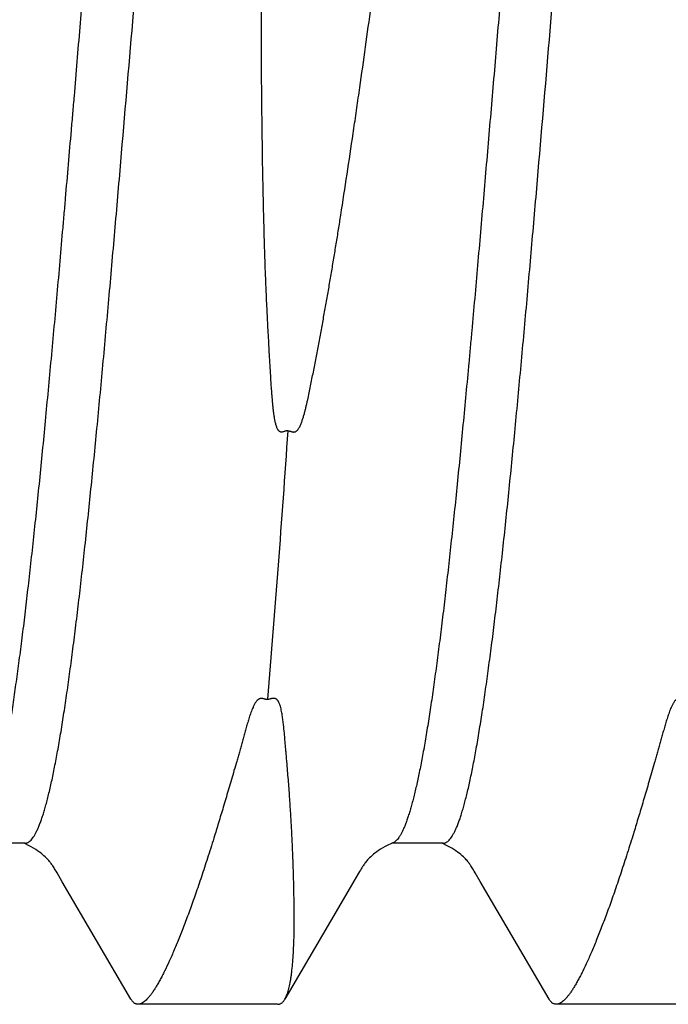
# Model space of a CAD drawing. Units: inches. Extents: x 980 to 1609, y 118 to 188.
# Drawn here: x 1157 to 1157, y 139 to 139 of the extents above; entities that cross this region are included whole.
import ezdxf

# ---------------------------------------------------------------- set-up
doc = ezdxf.new("R2010")
doc.units = ezdxf.units.IN
doc.header["$MEASUREMENT"] = 0
doc.layers.add('H-Fasteners', color=5, linetype='Continuous')

# ---------------------------------------------------------------- blocks, each defined once
blk = doc.blocks.new('ELCO Bi-Flex .25-20 x 1.5 long 5-drill point')
at = {"layer": 'H-Fasteners'}
for p, q in [((0.88673, -0.09383), (0.88692, -0.09375)), ((0.88677, -0.09375), (0.89291, -0.09375)), ((0.93674, -0.09383), (0.93692, -0.09375)), ((0.93677, -0.09375), (0.94291, -0.09375)), ((0.88234, -0.09834), (0.88295, -0.09728)), ((0.89691, -0.09734), (0.89746, -0.0983)), ((0.93233, -0.09835), (0.93295, -0.09728)), ((0.87411, -0.11238), (0.88234, -0.09834)), ((0.89746, -0.0983), (0.8993, -0.10143)), ((0.92411, -0.11238), (0.93233, -0.09835)), ((0.8993, -0.10143), (0.9057, -0.11238)), ((0.85657, -0.113), (0.87325, -0.113)), ((0.90657, -0.113), (0.92325, -0.113))]:
    blk.add_line(p, q, dxfattribs=at)
for points in [[(0.88295, -0.09728), (0.88306, -0.09709), (0.88316, -0.09693), (0.88324, -0.0968), (0.88332, -0.09668), (0.88339, -0.09657), (0.88346, -0.09646), (0.88352, -0.09636), (0.88359, -0.09627), (0.88365, -0.09618), (0.88372, -0.0961), (0.88378, -0.09601), (0.88385, -0.09593), (0.88393, -0.09583), (0.88402, -0.09573), (0.88412, -0.09562), (0.88424, -0.0955), (0.88437, -0.09537), (0.88451, -0.09524), (0.88468, -0.0951), (0.88485, -0.09495), (0.88505, -0.0948), (0.88526, -0.09465), (0.88549, -0.09449), (0.88575, -0.09433), (0.88605, -0.09417), (0.88637, -0.094), (0.88673, -0.09383)], [(0.89278, -0.09369), (0.89304, -0.09381), (0.89338, -0.09396), (0.89371, -0.09413), (0.89401, -0.0943), (0.89428, -0.09446), (0.89452, -0.09462), (0.89473, -0.09477), (0.89494, -0.09492), (0.89512, -0.09507), (0.89529, -0.09522), (0.89544, -0.09536), (0.89558, -0.09549), (0.8957, -0.09562), (0.89581, -0.09573), (0.8959, -0.09584), (0.89599, -0.09594), (0.89606, -0.09604), (0.89613, -0.09613), (0.8962, -0.09623), (0.89628, -0.09633), (0.89635, -0.09643), (0.89642, -0.09654), (0.8965, -0.09667), (0.89658, -0.0968), (0.89668, -0.09696), (0.89678, -0.09713), (0.89691, -0.09734)], [(0.93295, -0.09728), (0.93306, -0.09709), (0.93316, -0.09694), (0.93324, -0.0968), (0.93331, -0.09668), (0.93339, -0.09657), (0.93345, -0.09646), (0.93352, -0.09637), (0.93359, -0.09627), (0.93365, -0.09618), (0.93372, -0.0961), (0.93378, -0.09601), (0.93385, -0.09593), (0.93393, -0.09583), (0.93402, -0.09573), (0.93413, -0.09562), (0.93424, -0.0955), (0.93437, -0.09537), (0.93452, -0.09524), (0.93468, -0.09509), (0.93486, -0.09495), (0.93505, -0.0948), (0.93527, -0.09464), (0.9355, -0.09449), (0.93575, -0.09433), (0.93605, -0.09417), (0.93638, -0.094), (0.93674, -0.09383)]]:
    blk.add_lwpolyline(points, dxfattribs=at)
blk.add_arc((3.33808, 0.12258), 2.43845, 183.92748, 184.68394, dxfattribs=at)
for points, knots in [([(0.89902, -0.01866), (0.89877, -0.01703), (0.89827, -0.01378), (0.89766, -0.00972), (0.89719, -0.00647), (0.89672, -0.00322), (0.89615, 0.00082), (0.89548, 0.00566), (0.89483, 0.01047), (0.89422, 0.01526), (0.89363, 0.02002), (0.89306, 0.02473), (0.89252, 0.02941), (0.89201, 0.03403), (0.89153, 0.0386), (0.89107, 0.04312), (0.89051, 0.049), (0.88989, 0.05617), (0.88935, 0.06322), (0.88898, 0.06868), (0.88874, 0.07265), (0.88854, 0.07652), (0.88836, 0.08028), (0.88823, 0.08335), (0.88815, 0.08576), (0.88808, 0.08809), (0.88802, 0.09038), (0.88797, 0.09263), (0.88795, 0.09427), (0.88793, 0.09589), (0.88792, 0.09798), (0.88792, 0.10002), (0.88794, 0.10203), (0.88796, 0.10348), (0.88798, 0.10491), (0.88802, 0.10674), (0.88808, 0.10894), (0.88815, 0.11068), (0.88819, 0.11152)], [0, 0, 0, 0, 0.037734, 0.075439, 0.094265, 0.113067, 0.150577, 0.187928, 0.225082, 0.262002, 0.298648, 0.33498, 0.370959, 0.406545, 0.4417, 0.476386, 0.510566, 0.577253, 0.641471, 0.672565, 0.702936, 0.732551, 0.761378, 0.789387, 0.803074, 0.816546, 0.842827, 0.855629, 0.868201, 0.880539, 0.892641, 0.916122, 0.927496, 0.938622, 0.949496, 0.960117, 0.980584, 1, 1, 1, 1]), ([(0.89745, 0.11152), (0.89771, 0.11069), (0.89822, 0.10898), (0.89882, 0.1068), (0.89929, 0.10499), (0.89976, 0.10309), (0.90034, 0.10064), (0.90089, 0.09814), (0.90132, 0.09607), (0.90175, 0.09392), (0.90227, 0.09116), (0.90286, 0.08776), (0.90343, 0.08424), (0.90396, 0.08061), (0.90448, 0.07687), (0.90496, 0.07302), (0.90541, 0.06908), (0.90598, 0.06364), (0.90662, 0.05661), (0.90714, 0.04945), (0.9075, 0.04356), (0.90774, 0.03904), (0.90795, 0.03446), (0.90812, 0.02981), (0.90827, 0.02512), (0.90839, 0.02037), (0.90847, 0.01559), (0.90852, 0.01157), (0.90854, 0.00835), (0.90855, 0.0051), (0.90855, 0.00184), (0.90853, -0.00142), (0.90852, -0.00387), (0.90849, -0.00633), (0.90845, -0.00962), (0.90839, -0.01373), (0.90832, -0.01702), (0.90828, -0.01866)], [0, 0, 0, 0, 0.019971, 0.040897, 0.051717, 0.062772, 0.085582, 0.109309, 0.12151, 0.133932, 0.159432, 0.18579, 0.212983, 0.240989, 0.269782, 0.299336, 0.329622, 0.360613, 0.424584, 0.490996, 0.525034, 0.559579, 0.594597, 0.630049, 0.665899, 0.702109, 0.73864, 0.775452, 0.793951, 0.812506, 0.849761, 0.868453, 0.887181, 0.905939, 0.924724, 0.962346, 1, 1, 1, 1]), ([(0.88677, -0.09375), (0.88674, -0.09375), (0.88668, -0.09374), (0.88659, -0.09373), (0.8865, -0.0937), (0.88638, -0.09364), (0.88623, -0.09353), (0.88605, -0.09337), (0.88587, -0.09315), (0.88569, -0.09289), (0.88552, -0.09259), (0.88534, -0.09223), (0.88516, -0.09184), (0.88498, -0.09139), (0.8848, -0.0909), (0.88462, -0.09036), (0.88445, -0.08977), (0.88427, -0.08914), (0.88409, -0.08846), (0.88384, -0.08746), (0.88353, -0.0861), (0.88317, -0.08434), (0.88281, -0.08241), (0.88246, -0.08031), (0.8821, -0.07806), (0.88174, -0.07565), (0.88139, -0.0731), (0.88103, -0.0704), (0.88067, -0.06756), (0.88032, -0.06457), (0.87996, -0.06145), (0.87947, -0.05705), (0.87887, -0.05128), (0.87816, -0.04407), (0.87745, -0.03651), (0.87674, -0.02866), (0.87603, -0.02058), (0.87508, -0.00954), (0.87414, 0.00162), (0.87319, 0.0128), (0.87247, 0.02111), (0.87175, 0.02924), (0.87115, 0.03586), (0.87067, 0.04101), (0.87031, 0.04476), (0.86996, 0.04842), (0.86948, 0.05312), (0.86901, 0.05767), (0.86852, 0.06207), (0.86816, 0.06517), (0.8678, 0.06814), (0.86745, 0.07095), (0.86709, 0.07363), (0.86673, 0.07615), (0.86638, 0.07852), (0.86602, 0.08073), (0.86567, 0.08277), (0.86531, 0.08465), (0.86501, 0.08611), (0.86477, 0.08719), (0.86459, 0.08794), (0.86441, 0.08864), (0.86424, 0.0893), (0.86406, 0.08991), (0.86394, 0.09031), (0.86388, 0.09049)], [0, 0, 0, 0, 0.00048, 0.000969, 0.001473, 0.002001, 0.003148, 0.004449, 0.005932, 0.007615, 0.009509, 0.011623, 0.013963, 0.016535, 0.019344, 0.022392, 0.025682, 0.029215, 0.032989, 0.037001, 0.045732, 0.055388, 0.065945, 0.077374, 0.089635, 0.102684, 0.116508, 0.131111, 0.146491, 0.162626, 0.179489, 0.197034, 0.233937, 0.272887, 0.313684, 0.356151, 0.399773, 0.444233, 0.534502, 0.579904, 0.624864, 0.668836, 0.711254, 0.731858, 0.752068, 0.771842, 0.791135, 0.828045, 0.845544, 0.862322, 0.878333, 0.89357, 0.908038, 0.921718, 0.934574, 0.946581, 0.957726, 0.967996, 0.977374, 0.981723, 0.985841, 0.989729, 0.993384, 0.996808, 1, 1, 1, 1]), ([(0.87046, 0.08946), (0.87052, 0.08925), (0.87064, 0.08881), (0.87088, 0.08788), (0.87118, 0.08661), (0.87152, 0.08497), (0.87187, 0.08316), (0.87222, 0.08118), (0.87257, 0.07906), (0.87291, 0.07678), (0.87326, 0.07435), (0.87361, 0.07179), (0.87396, 0.06908), (0.87431, 0.06624), (0.87465, 0.06328), (0.875, 0.06019), (0.87535, 0.05699), (0.8757, 0.05367), (0.87605, 0.05026), (0.8764, 0.04675), (0.87674, 0.04315), (0.87709, 0.03946), (0.87756, 0.03441), (0.87802, 0.02926), (0.87848, 0.02404), (0.87883, 0.02005), (0.87918, 0.01603), (0.87953, 0.01197), (0.87988, 0.00789), (0.88023, 0.00379), (0.88057, -0.00031), (0.88092, -0.00442), (0.88127, -0.00851), (0.88162, -0.01259), (0.88197, -0.01665), (0.88232, -0.02067), (0.88267, -0.02465), (0.88301, -0.02859), (0.8833, -0.03183), (0.88354, -0.0344), (0.88388, -0.03815), (0.88429, -0.04246), (0.88475, -0.04729), (0.8851, -0.05079), (0.88545, -0.05419), (0.8858, -0.05748), (0.88615, -0.06067), (0.8865, -0.06374), (0.88684, -0.06669), (0.88719, -0.0695), (0.88754, -0.07219), (0.88789, -0.07474), (0.88823, -0.07714), (0.88858, -0.07939), (0.88893, -0.0815), (0.88922, -0.08315), (0.88946, -0.0844), (0.88969, -0.08553), (0.88992, -0.08662), (0.89016, -0.08764), (0.89033, -0.08835), (0.89051, -0.08901), (0.89068, -0.08964), (0.89086, -0.09022), (0.89103, -0.09075), (0.8912, -0.09124), (0.89137, -0.09169), (0.89155, -0.0921), (0.89172, -0.09246), (0.89189, -0.09278), (0.89207, -0.09305), (0.89222, -0.09324), (0.89234, -0.09338), (0.89243, -0.09346), (0.89251, -0.09354), (0.89263, -0.09362), (0.89272, -0.09367), (0.89278, -0.09369)], [0, 0, 0, 0, 0.00356, 0.007344, 0.015577, 0.024685, 0.034655, 0.045474, 0.057127, 0.069591, 0.082842, 0.096856, 0.111607, 0.127071, 0.143217, 0.160018, 0.17744, 0.195448, 0.21401, 0.23309, 0.252656, 0.272669, 0.293088, 0.334992, 0.356399, 0.378056, 0.399919, 0.421948, 0.444101, 0.466335, 0.488608, 0.510878, 0.533102, 0.555238, 0.577245, 0.59908, 0.6207, 0.642065, 0.663134, 0.673545, 0.683868, 0.724174, 0.743667, 0.762671, 0.78115, 0.799071, 0.816399, 0.833103, 0.849148, 0.864506, 0.879145, 0.893044, 0.906177, 0.91852, 0.930047, 0.940736, 0.945762, 0.950573, 0.959547, 0.963707, 0.967646, 0.971363, 0.974855, 0.978123, 0.981166, 0.983986, 0.986583, 0.988962, 0.991124, 0.993074, 0.994819, 0.996367, 0.997072, 0.997732, 0.998352, 0.998934, 1, 1, 1, 1]), ([(0.93677, -0.09375), (0.93674, -0.09375), (0.93668, -0.09374), (0.93659, -0.09373), (0.9365, -0.0937), (0.93638, -0.09364), (0.93623, -0.09353), (0.93605, -0.09337), (0.93587, -0.09315), (0.93569, -0.09289), (0.93551, -0.09258), (0.93534, -0.09223), (0.93516, -0.09183), (0.93498, -0.09138), (0.9348, -0.09089), (0.93462, -0.09035), (0.93444, -0.08977), (0.93427, -0.08914), (0.93409, -0.08846), (0.93384, -0.08747), (0.93353, -0.08612), (0.93318, -0.08437), (0.93282, -0.08245), (0.93246, -0.08036), (0.93211, -0.07812), (0.93175, -0.07573), (0.9314, -0.07318), (0.93104, -0.07047), (0.93068, -0.06762), (0.93032, -0.06461), (0.92996, -0.06148), (0.92948, -0.05706), (0.92887, -0.05127), (0.92816, -0.04405), (0.92745, -0.03649), (0.92674, -0.02864), (0.92603, -0.02055), (0.92508, -0.00948), (0.92413, 0.00167), (0.92318, 0.01281), (0.92247, 0.02105), (0.92176, 0.02912), (0.92117, 0.0357), (0.92069, 0.04084), (0.92033, 0.04459), (0.91997, 0.04827), (0.91961, 0.05185), (0.91925, 0.05533), (0.91889, 0.0587), (0.91853, 0.06195), (0.91817, 0.06506), (0.91781, 0.06803), (0.91746, 0.07086), (0.9171, 0.07353), (0.91675, 0.07606), (0.91639, 0.07844), (0.91603, 0.08066), (0.91568, 0.08273), (0.91532, 0.08462), (0.91501, 0.0861), (0.91477, 0.08718), (0.91459, 0.08793), (0.91441, 0.08864), (0.91424, 0.0893), (0.91406, 0.08991), (0.91394, 0.09031), (0.91388, 0.09049)], [0, 0, 0, 0, 0.00048, 0.000968, 0.001473, 0.002001, 0.00315, 0.004457, 0.005946, 0.007635, 0.009534, 0.011652, 0.013994, 0.016566, 0.019371, 0.022414, 0.025696, 0.029218, 0.032979, 0.036975, 0.045665, 0.055267, 0.065749, 0.077084, 0.089257, 0.102252, 0.116069, 0.130714, 0.146177, 0.16241, 0.179363, 0.196982, 0.234005, 0.273027, 0.313775, 0.356143, 0.399899, 0.444598, 0.534853, 0.579997, 0.624565, 0.668081, 0.71032, 0.730932, 0.751178, 0.771002, 0.790342, 0.809142, 0.827344, 0.844889, 0.861717, 0.877778, 0.893057, 0.907546, 0.921242, 0.934145, 0.946242, 0.957493, 0.967856, 0.977303, 0.981677, 0.985815, 0.989715, 0.993379, 0.996807, 1, 1, 1, 1]), ([(0.92046, 0.08946), (0.92052, 0.08925), (0.92064, 0.08881), (0.92082, 0.08814), (0.92099, 0.08742), (0.92123, 0.08637), (0.92153, 0.08497), (0.92187, 0.08315), (0.92222, 0.08118), (0.92257, 0.07906), (0.92291, 0.07678), (0.92326, 0.07435), (0.92361, 0.07178), (0.92396, 0.06908), (0.92431, 0.06624), (0.92465, 0.06327), (0.925, 0.06019), (0.92535, 0.05698), (0.9257, 0.05367), (0.92605, 0.05026), (0.9264, 0.04675), (0.92674, 0.04315), (0.92709, 0.03946), (0.92738, 0.03634), (0.92761, 0.03381), (0.92784, 0.03124), (0.92814, 0.02798), (0.92849, 0.02404), (0.92883, 0.02005), (0.92912, 0.0167), (0.92935, 0.01401), (0.92958, 0.01129), (0.92988, 0.00788), (0.93023, 0.00379), (0.93058, -0.00032), (0.93086, -0.00374), (0.93109, -0.00647), (0.93133, -0.0092), (0.93162, -0.01259), (0.93191, -0.01598), (0.93214, -0.01867), (0.93238, -0.02134), (0.93266, -0.02465), (0.93312, -0.02986), (0.93359, -0.03499), (0.93406, -0.04003), (0.93441, -0.04371), (0.93475, -0.04729), (0.9351, -0.05079), (0.93545, -0.05419), (0.9358, -0.05748), (0.93615, -0.06067), (0.9365, -0.06374), (0.93684, -0.06669), (0.93719, -0.0695), (0.93754, -0.07219), (0.93789, -0.07474), (0.93823, -0.07714), (0.93858, -0.07939), (0.93893, -0.0815), (0.93928, -0.08344), (0.93957, -0.08496), (0.93981, -0.0861), (0.94003, -0.08713), (0.94027, -0.0881), (0.94051, -0.08901), (0.94068, -0.08964), (0.94085, -0.09022), (0.94103, -0.09075), (0.9412, -0.09124), (0.94137, -0.09169), (0.94152, -0.09204), (0.94164, -0.09229), (0.94175, -0.09252), (0.94189, -0.09278), (0.94207, -0.09305), (0.94222, -0.09324), (0.94234, -0.09338), (0.94243, -0.09346), (0.94251, -0.09354), (0.94263, -0.09362), (0.94272, -0.09367), (0.94278, -0.09369)], [0, 0, 0, 0, 0.00356, 0.007344, 0.011351, 0.015578, 0.024687, 0.034657, 0.045477, 0.05713, 0.069595, 0.082847, 0.096861, 0.111613, 0.127078, 0.143227, 0.160028, 0.177449, 0.195458, 0.21402, 0.233102, 0.252667, 0.272678, 0.293098, 0.303448, 0.313886, 0.335002, 0.356409, 0.378064, 0.399928, 0.410924, 0.421957, 0.444109, 0.466343, 0.488615, 0.510885, 0.522005, 0.533109, 0.555244, 0.57725, 0.588191, 0.599084, 0.620705, 0.64207, 0.683871, 0.70423, 0.724177, 0.74367, 0.762673, 0.781152, 0.799072, 0.816401, 0.833104, 0.849149, 0.864505, 0.879146, 0.893045, 0.906177, 0.918518, 0.930045, 0.940737, 0.950574, 0.955169, 0.959546, 0.967643, 0.97136, 0.974854, 0.978124, 0.981169, 0.983989, 0.986586, 0.988963, 0.99007, 0.991124, 0.993073, 0.994817, 0.996366, 0.99707, 0.997731, 0.998351, 0.998933, 1, 1, 1, 1]), ([(0.90536, -0.04444), (0.90534, -0.04444), (0.9053, -0.04444), (0.90525, -0.04444), (0.90519, -0.04445), (0.90514, -0.04447), (0.90509, -0.04449), (0.90502, -0.04451), (0.90493, -0.04454), (0.90483, -0.04457), (0.90474, -0.04459), (0.90467, -0.04459), (0.90461, -0.04459), (0.90456, -0.04458), (0.90451, -0.04457), (0.90445, -0.04455), (0.90439, -0.04452), (0.90431, -0.04447), (0.90423, -0.0444), (0.90416, -0.04432), (0.9041, -0.04423), (0.90402, -0.04412), (0.90393, -0.04396), (0.90384, -0.04377), (0.90376, -0.04358), (0.90369, -0.04338), (0.90362, -0.04318), (0.90356, -0.04298), (0.90347, -0.04272), (0.90338, -0.04238), (0.90327, -0.04197), (0.90317, -0.04156), (0.90307, -0.04115), (0.90295, -0.0406), (0.9028, -0.03992), (0.90263, -0.03909), (0.90247, -0.03825), (0.9023, -0.03742), (0.90214, -0.03658), (0.90198, -0.03574), (0.90182, -0.0349), (0.90166, -0.03406), (0.9015, -0.03321), (0.90129, -0.03208), (0.90103, -0.03067), (0.90073, -0.02896), (0.90043, -0.02726), (0.90014, -0.02554), (0.89985, -0.02383), (0.89957, -0.02211), (0.89929, -0.02038), (0.89911, -0.01923), (0.89902, -0.01866)], [0, 0, 0, 0, 0.001975, 0.003973, 0.005983, 0.007969, 0.009938, 0.011901, 0.015837, 0.019794, 0.023763, 0.025747, 0.027735, 0.029728, 0.031718, 0.0337, 0.035669, 0.039587, 0.043485, 0.047351, 0.051201, 0.055038, 0.062691, 0.070327, 0.077954, 0.085578, 0.093201, 0.100825, 0.108451, 0.123713, 0.138989, 0.154282, 0.169591, 0.184919, 0.215627, 0.246407, 0.277257, 0.308177, 0.339162, 0.370212, 0.401322, 0.432491, 0.463714, 0.49499, 0.557684, 0.620551, 0.683565, 0.746703, 0.80994, 0.873251, 0.936613, 1, 1, 1, 1]), ([(0.90828, -0.01866), (0.90826, -0.01923), (0.90823, -0.02038), (0.90818, -0.02209), (0.90813, -0.02381), (0.90807, -0.02552), (0.908, -0.02723), (0.90793, -0.02893), (0.90784, -0.03063), (0.90777, -0.03205), (0.90771, -0.03317), (0.90766, -0.03402), (0.90762, -0.03486), (0.90757, -0.0357), (0.90752, -0.03654), (0.90747, -0.03738), (0.90742, -0.03821), (0.90737, -0.03905), (0.90732, -0.03974), (0.90727, -0.04029), (0.90724, -0.04071), (0.9072, -0.04112), (0.90716, -0.04153), (0.90712, -0.04194), (0.90706, -0.04235), (0.90702, -0.04269), (0.90697, -0.04296), (0.90694, -0.04317), (0.90689, -0.04337), (0.90685, -0.04357), (0.90679, -0.04377), (0.90674, -0.04393), (0.90669, -0.04406), (0.90665, -0.04415), (0.9066, -0.04423), (0.90657, -0.04429), (0.90653, -0.04434), (0.90647, -0.04441), (0.9064, -0.04447), (0.90634, -0.04451), (0.90629, -0.04453), (0.90624, -0.04455), (0.90619, -0.04456), (0.90614, -0.04456), (0.90608, -0.04456), (0.90603, -0.04456), (0.90596, -0.04455), (0.90587, -0.04453), (0.90577, -0.04449), (0.90569, -0.04447), (0.90562, -0.04444), (0.90557, -0.04443), (0.90551, -0.04442), (0.90546, -0.04442), (0.90541, -0.04442), (0.90537, -0.04443), (0.90536, -0.04444)], [0, 0, 0, 0, 0.06342, 0.126815, 0.190158, 0.253425, 0.31659, 0.379629, 0.442515, 0.505225, 0.536506, 0.567733, 0.598903, 0.630014, 0.661062, 0.692043, 0.722956, 0.753798, 0.784564, 0.799919, 0.815254, 0.83057, 0.845866, 0.861142, 0.876399, 0.891638, 0.899251, 0.90686, 0.914467, 0.922072, 0.929678, 0.937289, 0.941101, 0.944918, 0.948746, 0.950667, 0.952594, 0.956457, 0.960368, 0.962342, 0.964317, 0.966292, 0.968276, 0.97027, 0.97227, 0.974264, 0.976247, 0.980201, 0.984147, 0.988092, 0.990066, 0.992044, 0.994024, 0.996017, 0.998026, 1, 1, 1, 1]), ([(0.85778, -0.07655), (0.85779, -0.07655), (0.85783, -0.07656), (0.85788, -0.07657), (0.85794, -0.07656), (0.85801, -0.07655), (0.85809, -0.07653), (0.8582, -0.0765), (0.8583, -0.07648), (0.85839, -0.07646), (0.85846, -0.07645), (0.85852, -0.07645), (0.85857, -0.07645), (0.85862, -0.07646), (0.85868, -0.07647), (0.85874, -0.07649), (0.85882, -0.07653), (0.85891, -0.07658), (0.85898, -0.07664), (0.85905, -0.0767), (0.85912, -0.07679), (0.85921, -0.07691), (0.8593, -0.07706), (0.85938, -0.0772), (0.85945, -0.07735), (0.85954, -0.07755), (0.85965, -0.07781), (0.85976, -0.07811), (0.85987, -0.07842), (0.85997, -0.07872), (0.86006, -0.07902), (0.86019, -0.07942), (0.86033, -0.07992), (0.8605, -0.08052), (0.86067, -0.0811), (0.86083, -0.08169), (0.86099, -0.08227), (0.86115, -0.08284), (0.86131, -0.0834), (0.86152, -0.08414), (0.86179, -0.08505), (0.8621, -0.08612), (0.8624, -0.08717), (0.8627, -0.08818), (0.86309, -0.08949), (0.86347, -0.09075), (0.86384, -0.09198), (0.86402, -0.09257), (0.86411, -0.09286)], [0, 0, 0, 0, 0.002896, 0.005911, 0.008943, 0.011907, 0.017724, 0.023508, 0.029326, 0.035207, 0.038176, 0.041169, 0.044166, 0.047142, 0.050077, 0.052958, 0.058563, 0.063947, 0.069112, 0.074125, 0.079024, 0.088576, 0.097909, 0.107099, 0.116192, 0.125212, 0.143086, 0.160786, 0.178346, 0.195782, 0.213105, 0.230323, 0.264461, 0.298222, 0.331621, 0.364668, 0.397373, 0.429739, 0.461761, 0.493438, 0.555735, 0.616596, 0.675989, 0.733877, 0.790236, 0.898287, 0.949941, 1, 1, 1, 1]), ([(0.90486, -0.09286), (0.90487, -0.09257), (0.9049, -0.09198), (0.90497, -0.09076), (0.90505, -0.0895), (0.90514, -0.0882), (0.90521, -0.08719), (0.90529, -0.08614), (0.90538, -0.08508), (0.90546, -0.08417), (0.90552, -0.08343), (0.90557, -0.08287), (0.90562, -0.0823), (0.90567, -0.08172), (0.90572, -0.08114), (0.90577, -0.08055), (0.90582, -0.08005), (0.90586, -0.07965), (0.9059, -0.07935), (0.90594, -0.07905), (0.90598, -0.07875), (0.90602, -0.07844), (0.90607, -0.07814), (0.90613, -0.07783), (0.90619, -0.07757), (0.90625, -0.07737), (0.90629, -0.07722), (0.90635, -0.07707), (0.9064, -0.07694), (0.90645, -0.07684), (0.9065, -0.07677), (0.90655, -0.0767), (0.9066, -0.07663), (0.90667, -0.07657), (0.90673, -0.07652), (0.90679, -0.07649), (0.90684, -0.07647), (0.90689, -0.07645), (0.90694, -0.07644), (0.90699, -0.07643), (0.90706, -0.07643), (0.90715, -0.07643), (0.90726, -0.07645), (0.90736, -0.07647), (0.90746, -0.0765), (0.9076, -0.07654), (0.9077, -0.07656), (0.90778, -0.07655)], [0, 0, 0, 0, 0.049549, 0.100773, 0.208166, 0.264296, 0.322019, 0.381312, 0.442148, 0.504499, 0.536233, 0.568336, 0.600803, 0.633632, 0.66682, 0.70037, 0.734283, 0.751377, 0.768565, 0.785847, 0.803228, 0.82071, 0.8383, 0.856012, 0.873868, 0.882865, 0.891924, 0.901066, 0.910337, 0.915043, 0.919817, 0.924678, 0.929662, 0.93481, 0.940195, 0.943002, 0.945874, 0.948801, 0.95178, 0.954807, 0.957867, 0.963989, 0.970033, 0.97599, 0.981887, 0.98788, 1, 1, 1, 1]), ([(0.90778, -0.07655), (0.90779, -0.07655), (0.90783, -0.07656), (0.90788, -0.07656), (0.90794, -0.07656), (0.90801, -0.07655), (0.90809, -0.07653), (0.9082, -0.0765), (0.9083, -0.07647), (0.90839, -0.07646), (0.90846, -0.07645), (0.90852, -0.07645), (0.90857, -0.07645), (0.90862, -0.07646), (0.90868, -0.07647), (0.90874, -0.07649), (0.90882, -0.07652), (0.90891, -0.07658), (0.90898, -0.07664), (0.90905, -0.0767), (0.90912, -0.07679), (0.90921, -0.07691), (0.9093, -0.07705), (0.90938, -0.0772), (0.90945, -0.07735), (0.90954, -0.07755), (0.90965, -0.07781), (0.90976, -0.07811), (0.90987, -0.07841), (0.90997, -0.07872), (0.91006, -0.07902), (0.91019, -0.07942), (0.91033, -0.07992), (0.9105, -0.08051), (0.91067, -0.0811), (0.91083, -0.08169), (0.91099, -0.08227), (0.91115, -0.08284), (0.91131, -0.0834), (0.91152, -0.08414), (0.91179, -0.08505), (0.9121, -0.08612), (0.9124, -0.08717), (0.9127, -0.08818), (0.91309, -0.08949), (0.91347, -0.09075), (0.91384, -0.09198), (0.91402, -0.09257), (0.91411, -0.09286)], [0, 0, 0, 0, 0.002896, 0.005911, 0.008942, 0.011906, 0.017723, 0.023508, 0.029326, 0.035207, 0.038176, 0.041169, 0.044165, 0.047142, 0.050076, 0.052957, 0.058563, 0.063947, 0.069112, 0.074125, 0.079024, 0.088577, 0.09791, 0.1071, 0.116193, 0.125213, 0.143087, 0.160788, 0.178347, 0.195783, 0.213107, 0.230325, 0.264463, 0.298224, 0.331623, 0.364671, 0.397375, 0.42974, 0.461763, 0.493439, 0.555735, 0.616596, 0.675988, 0.733876, 0.790236, 0.898287, 0.949942, 1, 1, 1, 1]), ([(0.86411, -0.09286), (0.86436, -0.09365), (0.86473, -0.09483), (0.86523, -0.09637), (0.86559, -0.09747), (0.86595, -0.09853), (0.8663, -0.09957), (0.86665, -0.10056), (0.86699, -0.10152), (0.86733, -0.10244), (0.86767, -0.10332), (0.86799, -0.10417), (0.86841, -0.10523), (0.86882, -0.10623), (0.86923, -0.10718), (0.86961, -0.10804), (0.86999, -0.10884), (0.87036, -0.10958), (0.87063, -0.11008), (0.87089, -0.11055), (0.87114, -0.11097), (0.87139, -0.11135), (0.87162, -0.1117), (0.87185, -0.112), (0.87208, -0.11226), (0.87229, -0.11249), (0.8725, -0.11267), (0.8727, -0.11282), (0.8729, -0.11292), (0.87309, -0.11298), (0.87321, -0.113), (0.87327, -0.113)], [0, 0, 0, 0, 0.110887, 0.164014, 0.215584, 0.265593, 0.314034, 0.360894, 0.406157, 0.449806, 0.491824, 0.532192, 0.570897, 0.643286, 0.676965, 0.708962, 0.767904, 0.794849, 0.820106, 0.843679, 0.865572, 0.885791, 0.904354, 0.921286, 0.936621, 0.950409, 0.962719, 0.973652, 0.983355, 0.99204, 1, 1, 1, 1]), ([(0.9057, -0.11238), (0.90566, -0.11232), (0.90559, -0.11218), (0.90549, -0.11195), (0.9054, -0.1117), (0.90531, -0.11142), (0.90522, -0.11111), (0.90515, -0.11078), (0.90507, -0.11042), (0.90501, -0.11003), (0.90494, -0.10961), (0.90486, -0.109), (0.90478, -0.10818), (0.9047, -0.10711), (0.90464, -0.10593), (0.90461, -0.10488), (0.90459, -0.10399), (0.90459, -0.10304), (0.90459, -0.10177), (0.90461, -0.10047), (0.90463, -0.09938), (0.90465, -0.09852), (0.90467, -0.09763), (0.90471, -0.09641), (0.90477, -0.09481), (0.90483, -0.09352), (0.90486, -0.09286)], [0, 0, 0, 0, 0.011397, 0.023926, 0.037639, 0.052574, 0.06876, 0.086219, 0.104968, 0.12502, 0.146384, 0.169068, 0.21841, 0.27307, 0.333036, 0.398291, 0.432895, 0.468812, 0.544565, 0.625508, 0.66791, 0.71159, 0.756539, 0.802749, 0.89891, 1, 1, 1, 1]), ([(0.91411, -0.09286), (0.91436, -0.09365), (0.91473, -0.09483), (0.91523, -0.09637), (0.91559, -0.09747), (0.91595, -0.09853), (0.9163, -0.09957), (0.91665, -0.10056), (0.91699, -0.10152), (0.91733, -0.10244), (0.91767, -0.10332), (0.91799, -0.10417), (0.91841, -0.10523), (0.91882, -0.10623), (0.91923, -0.10718), (0.91961, -0.10804), (0.91999, -0.10884), (0.92036, -0.10958), (0.92063, -0.11008), (0.92089, -0.11055), (0.92114, -0.11097), (0.92139, -0.11135), (0.92162, -0.1117), (0.92185, -0.112), (0.92208, -0.11226), (0.92229, -0.11249), (0.9225, -0.11267), (0.9227, -0.11282), (0.9229, -0.11292), (0.92309, -0.11298), (0.92321, -0.113), (0.92327, -0.113)], [0, 0, 0, 0, 0.11089, 0.164017, 0.215589, 0.2656, 0.314041, 0.360902, 0.406166, 0.449815, 0.491833, 0.532201, 0.570905, 0.643295, 0.676974, 0.708972, 0.767915, 0.79486, 0.820119, 0.843692, 0.865584, 0.885803, 0.904364, 0.921293, 0.936625, 0.95041, 0.962718, 0.97365, 0.983353, 0.992038, 1, 1, 1, 1]), ([(0.87327, -0.113), (0.87331, -0.113), (0.87339, -0.11299), (0.8735, -0.11296), (0.87362, -0.11292), (0.87372, -0.11285), (0.87383, -0.11276), (0.87393, -0.11265), (0.87402, -0.11253), (0.87408, -0.11243), (0.87411, -0.11238)], [0, 0, 0, 0, 0.108422, 0.216374, 0.326804, 0.442488, 0.565846, 0.698878, 0.843179, 1, 1, 1, 1]), ([(0.90654, -0.113), (0.9065, -0.113), (0.90642, -0.11299), (0.90631, -0.11296), (0.9062, -0.11291), (0.90609, -0.11285), (0.90598, -0.11276), (0.90588, -0.11265), (0.90579, -0.11252), (0.90573, -0.11243), (0.9057, -0.11238)], [0, 0, 0, 0, 0.108211, 0.216004, 0.326346, 0.442009, 0.565409, 0.698543, 0.842997, 1, 1, 1, 1]), ([(0.92327, -0.113), (0.92331, -0.113), (0.92339, -0.11299), (0.9235, -0.11296), (0.92362, -0.11292), (0.92372, -0.11285), (0.92383, -0.11276), (0.92393, -0.11265), (0.92402, -0.11253), (0.92408, -0.11243), (0.92411, -0.11238)], [0, 0, 0, 0, 0.108432, 0.216396, 0.326839, 0.442531, 0.56589, 0.698916, 0.843203, 1, 1, 1, 1])]:
    blk.add_open_spline(points, degree=3, knots=knots, dxfattribs=at)

msp = doc.modelspace()

# ---------------------------------------------------------------- block references
at = {"xscale": -1}
msp.add_blockref('ELCO Bi-Flex .25-20 x 1.5 long 5-drill point', (1157.49629, 139.22125), dxfattribs=at)

doc.saveas('drawing.dxf')
